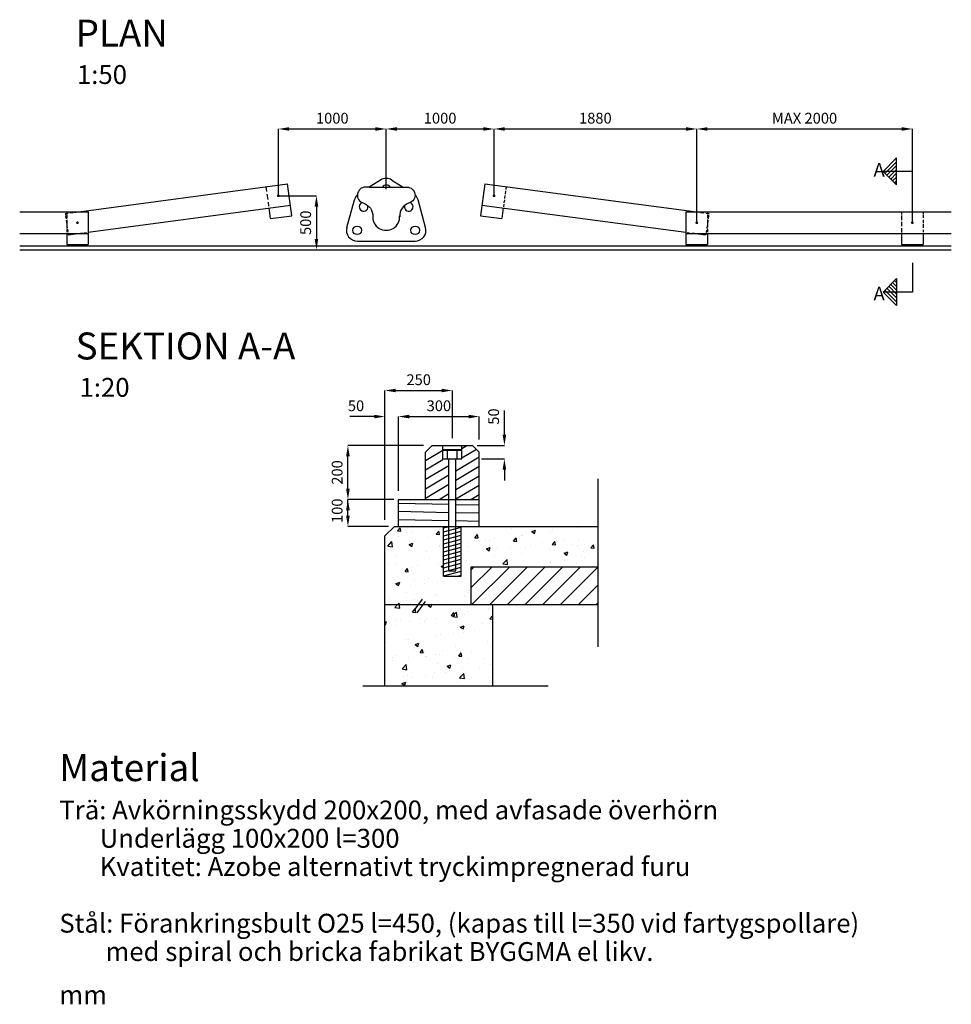
# Model space of a CAD drawing. Units: metres. Extents: x 42816.75 to 42825.39, y 29375.37 to 29384.5.
import ezdxf
from ezdxf.enums import TextEntityAlignment as Align

# ---------------------------------------------------------------- set-up
doc = ezdxf.new("R2010")
doc.units = ezdxf.units.M
doc.linetypes.add('ACAD_ISO02W100', pattern=[15, 12, -3])
doc.linetypes.add('DASHED_1', pattern=[2, 1, -1])
for name, color, linetype in [('L-------J--', 7, 'CONTINUOUS'), ('L------H----------A2', 252, 'CONTINUOUS'), ('L-31----ERN', 1, 'CONTINUOUS'), ('T-------AB----------', 3, 'CONTINUOUS'), ('T-------D-N', 4, 'CONTINUOUS'), ('T-------T-----------25', 1, 'CONTINUOUS'), ('T-------T-N---------RB', 1, 'CONTINUOUS'), ('T-----11ESN', 3, 'CONTINUOUS'), ('T-12E---ERN', 4, 'CONTINUOUS'), ('T-16BZ--EZN', 130, 'CONTINUOUS'), ('T-31YD--EZN', 110, 'CONTINUOUS'), ('T-32CG--ERN', 3, 'VAJERRACKE'), ('T-32CG--ESN', 3, 'CONTINUOUS'), ('T-32EB--ERN', 1, 'CONTINUOUS'), ('T-32QG--EBN', 3, 'CONTINUOUS')]:
    doc.layers.add(name, color=color, linetype=linetype)
doc.layers.add('L------H----------R1', color=7, linetype='CONTINUOUS', true_color=0x504030)
doc.styles.add('ISOCP', font='isocp.shx')
doc.linetypes.add('VAJERRACKE', pattern='A,2.5,[3,BH90K.SHX,S=0.015,R=0,X=0,Y=0],2.5', length=5)

msp = doc.modelspace()

# ---------------------------------------------------------------- linework, layer by layer
at = {"layer": 'L-------J--'}
for p, q in [((42824.7552, 29383.0934), (42824.8802, 29383.2184)), ((42824.8802, 29382.9684), (42824.8802, 29383.2184)), ((42824.7729, 29383.0757), (42824.8802, 29383.183)), ((42824.7905, 29383.058), (42824.8802, 29383.1477)), ((42825.0269, 29383.0934), (42824.7552, 29383.0934)), ((42824.7552, 29383.0934), (42824.8802, 29382.9684)), ((42824.8082, 29383.0404), (42824.8802, 29383.1123)), ((42824.8259, 29383.0227), (42824.8802, 29383.077)), ((42824.8436, 29383.005), (42824.8802, 29383.0416)), ((42825.0269, 29382.8219), (42825.0269, 29383.0934)), ((42824.8612, 29382.9873), (42824.8802, 29383.0063)), ((42825.0269, 29382.2469), (42825.0269, 29381.9754)), ((42824.7552, 29381.9754), (42824.8802, 29382.1004)), ((42824.8082, 29382.0284), (42824.8802, 29381.9564)), ((42824.8259, 29382.0461), (42824.8802, 29381.9918)), ((42824.8436, 29382.0637), (42824.8802, 29382.0271)), ((42824.8612, 29382.0814), (42824.8802, 29382.0625)), ((42824.8802, 29382.1004), (42824.8802, 29381.8504)), ((42824.7552, 29381.9754), (42824.8802, 29381.8504)), ((42825.0269, 29381.9754), (42824.7552, 29381.9754)), ((42824.7729, 29381.993), (42824.8802, 29381.8857)), ((42824.7905, 29382.0107), (42824.8802, 29381.9211))]:
    msp.add_line(p, q, dxfattribs=at)
at = {"layer": 'L-------J--', "color": 1, "linetype": 'DASHED_1', "ltscale": 2}
for p, q in [((42822.1101, 29380.2419), (42822.1101, 29378.6852)), ((42819.9305, 29378.3251), (42821.6504, 29378.3251))]:
    msp.add_line(p, q, dxfattribs=at)
at = {"layer": 'L------H----------A2'}
for p, q in [((42820.2523, 29379.76), (42820.2764, 29379.7887)), ((42820.2523, 29379.76), (42820.2822, 29379.7574)), ((42820.2823, 29379.7573), (42820.2765, 29379.7887)), ((42820.3321, 29379.7448), (42820.3321, 29379.7448)), ((42820.3922, 29379.7494), (42820.3922, 29379.7494)), ((42820.611, 29379.7286), (42820.6351, 29379.7574)), ((42820.6237, 29379.7948), (42820.6237, 29379.7948)), ((42820.6409, 29379.7259), (42820.6351, 29379.7573)), ((42820.6447, 29379.7814), (42820.6447, 29379.7814)), ((42820.6794, 29379.7875), (42820.7341, 29379.8021)), ((42820.6794, 29379.7504), (42820.8419, 29379.7939)), ((42820.6794, 29379.7132), (42820.8419, 29379.7568)), ((42820.9905, 29379.7408), (42820.9905, 29379.7408)), ((42821.4978, 29379.7541), (42821.5328, 29379.7675)), ((42821.4978, 29379.7541), (42821.5227, 29379.7373)), ((42821.5227, 29379.7372), (42821.5329, 29379.7674)), ((42821.6673, 29379.7571), (42821.6673, 29379.7571)), ((42821.6895, 29379.77), (42821.6895, 29379.77)), ((42820.1612, 29379.6201), (42820.2001, 29379.6607)), ((42820.2057, 29379.6131), (42820.2002, 29379.6606)), ((42820.2656, 29379.7061), (42820.2656, 29379.7061)), ((42820.3591, 29379.6329), (42820.3941, 29379.6463)), ((42820.3602, 29379.6578), (42820.3602, 29379.6578)), ((42820.384, 29379.616), (42820.3942, 29379.6462)), ((42820.5325, 29379.6948), (42820.5325, 29379.6948)), ((42820.611, 29379.7286), (42820.6409, 29379.726)), ((42820.6759, 29379.6994), (42820.6759, 29379.6994)), ((42820.6794, 29379.6761), (42820.8419, 29379.7197)), ((42820.6794, 29379.639), (42820.8419, 29379.6826)), ((42820.6794, 29379.6019), (42820.8419, 29379.6455)), ((42820.8983, 29379.6524), (42820.8983, 29379.6524)), ((42820.9696, 29379.6973), (42820.9937, 29379.726)), ((42820.9696, 29379.6973), (42820.9995, 29379.6946)), ((42820.9995, 29379.6946), (42820.9937, 29379.7259)), ((42821.0663, 29379.6723), (42821.0663, 29379.6723)), ((42821.1063, 29379.6699), (42821.1063, 29379.6699)), ((42821.1551, 29379.6876), (42821.1551, 29379.6876)), ((42821.3282, 29379.6659), (42821.3523, 29379.6946)), ((42821.3282, 29379.6659), (42821.3581, 29379.6633)), ((42821.3333, 29379.661), (42821.3333, 29379.661)), ((42821.3582, 29379.6632), (42821.3524, 29379.6945)), ((42821.3979, 29379.72), (42821.3979, 29379.72)), ((42821.4076, 29379.7197), (42821.4076, 29379.7197)), ((42821.6002, 29379.6497), (42821.6002, 29379.6497)), ((42821.6869, 29379.6345), (42821.711, 29379.6632)), ((42821.7168, 29379.6318), (42821.711, 29379.6632)), ((42821.805, 29379.6682), (42821.805, 29379.6682)), ((42821.9302, 29379.6846), (42821.9302, 29379.6846)), ((42820.1612, 29379.6201), (42820.2056, 29379.6132)), ((42820.1708, 29379.6329), (42820.1708, 29379.6329)), ((42820.3591, 29379.6329), (42820.384, 29379.6161)), ((42820.371, 29379.639), (42820.371, 29379.639)), ((42820.3861, 29379.5829), (42820.3861, 29379.5829)), ((42820.5231, 29379.5698), (42820.5231, 29379.5698)), ((42820.6379, 29379.6277), (42820.6379, 29379.6277)), ((42820.6386, 29379.615), (42820.6386, 29379.615)), ((42820.6794, 29379.5648), (42820.8419, 29379.6084)), ((42820.6794, 29379.5277), (42820.8419, 29379.5712)), ((42820.9049, 29379.6164), (42820.9049, 29379.6164)), ((42821.0777, 29379.5928), (42821.1127, 29379.6062)), ((42821.0777, 29379.5928), (42821.1026, 29379.576)), ((42821.1026, 29379.576), (42821.1127, 29379.6062)), ((42821.1718, 29379.6051), (42821.1718, 29379.6051)), ((42821.1747, 29379.5852), (42821.1747, 29379.5852)), ((42821.2999, 29379.6016), (42821.2999, 29379.6016)), ((42821.4015, 29379.5532), (42821.4015, 29379.5532)), ((42821.4387, 29379.5938), (42821.4387, 29379.5938)), ((42821.4892, 29379.6266), (42821.4892, 29379.6266)), ((42821.6612, 29379.5907), (42821.6612, 29379.5907)), ((42821.6869, 29379.6345), (42821.7167, 29379.6319)), ((42821.7056, 29379.5826), (42821.7056, 29379.5826)), ((42821.7963, 29379.5528), (42821.8313, 29379.5662)), ((42821.8212, 29379.5359), (42821.8313, 29379.5661)), ((42821.8671, 29379.6385), (42821.8671, 29379.6385)), ((42821.9179, 29379.6259), (42821.9179, 29379.6259)), ((42821.9725, 29379.5713), (42821.9725, 29379.5713)), ((42822.0455, 29379.6031), (42822.0696, 29379.6319)), ((42822.0455, 29379.6031), (42822.0754, 29379.6005)), ((42822.0754, 29379.6004), (42822.0696, 29379.6318)), ((42820.2315, 29379.5197), (42820.2315, 29379.5197)), ((42820.5444, 29379.5022), (42820.5444, 29379.5022)), ((42820.6696, 29379.5187), (42820.6696, 29379.5187)), ((42820.6794, 29379.4906), (42820.8419, 29379.5341)), ((42820.6794, 29379.4535), (42820.8419, 29379.497)), ((42820.8589, 29379.5436), (42820.8589, 29379.5436)), ((42820.8923, 29379.486), (42820.8923, 29379.486)), ((42821.149, 29379.5212), (42821.149, 29379.5212)), ((42821.2284, 29379.4546), (42821.2674, 29379.4952)), ((42821.2729, 29379.4476), (42821.2674, 29379.4951)), ((42821.6688, 29379.4717), (42821.6688, 29379.4717)), ((42821.6735, 29379.4709), (42821.6735, 29379.4709)), ((42821.7963, 29379.5528), (42821.8211, 29379.536)), ((42821.7987, 29379.4874), (42821.7987, 29379.4874)), ((42821.9604, 29379.5217), (42821.9604, 29379.5217)), ((42821.988, 29379.5124), (42821.988, 29379.5124)), ((42820.1661, 29379.452), (42820.1661, 29379.452)), ((42820.2286, 29379.4606), (42820.2286, 29379.4606)), ((42820.3217, 29379.3839), (42820.3458, 29379.4126)), ((42820.3217, 29379.3839), (42820.3516, 29379.3813)), ((42820.3516, 29379.3812), (42820.3459, 29379.4126)), ((42820.38, 29379.4165), (42820.38, 29379.4165)), ((42820.433, 29379.4407), (42820.433, 29379.4407)), ((42820.6326, 29379.4485), (42820.6326, 29379.4485)), ((42820.6576, 29379.4315), (42820.6794, 29379.4399)), ((42820.6576, 29379.4315), (42820.6794, 29379.4168)), ((42820.6794, 29379.4164), (42820.8419, 29379.4599)), ((42820.6794, 29379.3793), (42820.8419, 29379.4228)), ((42820.6794, 29379.3422), (42820.8419, 29379.3857)), ((42820.9356, 29379.2345), (42821.1283, 29379.4271)), ((42820.9356, 29379.3989), (42820.9639, 29379.4271)), ((42820.9427, 29379.0771), (42821.2927, 29379.4271)), ((42821.1071, 29379.0771), (42821.4571, 29379.4271)), ((42821.2284, 29379.4546), (42821.2729, 29379.4477)), ((42821.2716, 29379.0771), (42821.6216, 29379.4271)), ((42821.3577, 29379.4294), (42821.3577, 29379.4294)), ((42821.436, 29379.0771), (42821.786, 29379.4271)), ((42821.6004, 29379.0771), (42821.9504, 29379.4271)), ((42821.7648, 29379.0771), (42822.1101, 29379.4225)), ((42821.9119, 29379.4595), (42821.9119, 29379.4595)), ((42820.2375, 29379.2703), (42820.2725, 29379.2837)), ((42820.2624, 29379.2534), (42820.2725, 29379.2836)), ((42820.4129, 29379.305), (42820.4129, 29379.305)), ((42820.538, 29379.3215), (42820.538, 29379.3215)), ((42820.6265, 29379.2821), (42820.6265, 29379.2821)), ((42820.7941, 29379.3215), (42820.7941, 29379.3215)), ((42820.8084, 29379.3396), (42820.8419, 29379.3486)), ((42820.8862, 29379.3195), (42820.8862, 29379.3195)), ((42820.2109, 29379.2214), (42820.2109, 29379.2214)), ((42820.2375, 29379.2703), (42820.2624, 29379.2535)), ((42820.3739, 29379.2501), (42820.3739, 29379.2501)), ((42820.5025, 29379.2715), (42820.5025, 29379.2715)), ((42820.9116, 29379.1908), (42820.9116, 29379.1908)), ((42820.9139, 29379.2117), (42820.9139, 29379.2117)), ((42821.9292, 29379.0771), (42822.1101, 29379.258)), ((42820.1742, 29379.1293), (42820.1742, 29379.1293)), ((42820.2813, 29379.1078), (42820.2813, 29379.1078)), ((42820.3307, 29379.1116), (42820.3307, 29379.1116)), ((42820.3357, 29379.1852), (42820.3357, 29379.1852)), ((42820.4065, 29379.1243), (42820.4065, 29379.1243)), ((42820.4411, 29379.118), (42820.4411, 29379.118)), ((42820.5959, 29379.1492), (42820.5959, 29379.1492)), ((42820.6026, 29379.1739), (42820.6026, 29379.1739)), ((42820.6204, 29379.1156), (42820.6204, 29379.1156)), ((42820.6223, 29379.1617), (42820.6223, 29379.1617)), ((42820.708, 29379.1068), (42820.708, 29379.1068)), ((42820.8695, 29379.1626), (42820.8695, 29379.1626)), ((42820.8801, 29379.1531), (42820.8801, 29379.1531)), ((42820.2275, 29379.0503), (42820.2532, 29379.0771)), ((42820.2275, 29379.0503), (42820.2719, 29379.0434)), ((42820.2532, 29379.0771), (42820.2664, 29379.0909)), ((42820.268, 29379.0771), (42820.2664, 29379.0908)), ((42820.272, 29379.0433), (42820.268, 29379.0771)), ((42820.3678, 29379.0836), (42820.3678, 29379.0836)), ((42820.3911, 29379.0078), (42820.4152, 29379.0365)), ((42820.3911, 29379.0078), (42820.421, 29379.0052)), ((42820.421, 29379.0051), (42820.4152, 29379.0365)), ((42820.5359, 29379.069), (42820.5572, 29379.0771)), ((42820.5359, 29379.069), (42820.5608, 29379.0522)), ((42820.5572, 29379.0771), (42820.5709, 29379.0824)), ((42820.5608, 29379.0521), (42820.5692, 29379.0771)), ((42820.5692, 29379.0771), (42820.571, 29379.0823)), ((42820.7497, 29378.9764), (42820.7738, 29379.0052)), ((42820.7611, 29378.9675), (42820.8, 29379.0081)), ((42820.8056, 29378.9605), (42820.8001, 29379.008)), ((42820.9053, 29379.01), (42820.9053, 29379.01)), ((42821.0946, 29379.035), (42821.0946, 29379.035)), ((42821.1048, 29379.0368), (42821.1048, 29379.0368)), ((42821.1307, 29379.0219), (42821.1307, 29379.0219)), ((42822.0936, 29379.0771), (42822.1101, 29379.0936)), ((42820.1356, 29378.9153), (42820.1508, 29378.9211)), ((42820.1407, 29378.8908), (42820.1509, 29378.9211)), ((42820.2362, 29378.931), (42820.2362, 29378.931)), ((42820.275, 29378.927), (42820.275, 29378.927)), ((42820.3618, 29378.9172), (42820.3618, 29378.9172)), ((42820.4643, 29378.952), (42820.4643, 29378.952)), ((42820.5031, 29378.9198), (42820.5031, 29378.9198)), ((42820.5216, 29378.9367), (42820.5216, 29378.9367)), ((42820.6143, 29378.9492), (42820.6143, 29378.9492)), ((42820.7497, 29378.9764), (42820.7796, 29378.9738)), ((42820.7611, 29378.9675), (42820.8056, 29378.9606)), ((42820.7796, 29378.9738), (42820.7739, 29379.0051)), ((42820.7801, 29378.9936), (42820.7801, 29378.9936)), ((42820.8132, 29378.9867), (42820.8132, 29378.9867)), ((42820.874, 29378.9867), (42820.874, 29378.9867)), ((42821.1084, 29378.9451), (42821.1325, 29378.9738)), ((42821.1084, 29378.9451), (42821.1356, 29378.9427)), ((42821.1356, 29378.9566), (42821.1325, 29378.9737)), ((42820.1356, 29378.8943), (42820.1407, 29378.8909)), ((42820.1498, 29378.9106), (42820.1498, 29378.9106)), ((42820.23, 29378.8866), (42820.23, 29378.8866)), ((42820.77, 29378.9085), (42820.77, 29378.9085)), ((42820.8344, 29378.8677), (42820.8694, 29378.8811)), ((42820.8344, 29378.8677), (42820.8593, 29378.8509)), ((42820.8593, 29378.8508), (42820.8694, 29378.881)), ((42820.9631, 29378.8378), (42820.9631, 29378.8378)), ((42821.0369, 29378.8972), (42821.0369, 29378.8972)), ((42821.1247, 29378.8554), (42821.1247, 29378.8554)), ((42820.3328, 29378.7548), (42820.3328, 29378.7548)), ((42820.3557, 29378.7507), (42820.3557, 29378.7507)), ((42820.6082, 29378.7827), (42820.6082, 29378.7827)), ((42820.6486, 29378.7963), (42820.6486, 29378.7963)), ((42820.7737, 29378.8128), (42820.7737, 29378.8128)), ((42820.8679, 29378.8202), (42820.8679, 29378.8202)), ((42821.0842, 29378.7384), (42821.0842, 29378.7384)), ((42820.1388, 29378.6755), (42820.1388, 29378.6755)), ((42820.1434, 29378.7298), (42820.1434, 29378.7298)), ((42820.4057, 29378.6643), (42820.4057, 29378.6643)), ((42820.4143, 29378.7064), (42820.4493, 29378.7198)), ((42820.4143, 29378.7064), (42820.4391, 29378.6896)), ((42820.4392, 29378.6895), (42820.4493, 29378.7198)), ((42820.4605, 29378.6317), (42820.4846, 29378.6604)), ((42820.4904, 29378.629), (42820.4846, 29378.6604)), ((42820.6727, 29378.653), (42820.6727, 29378.653)), ((42820.7926, 29378.6884), (42820.7926, 29378.6884)), ((42820.8316, 29378.6405), (42820.8316, 29378.6405)), ((42820.8619, 29378.6538), (42820.8619, 29378.6538)), ((42820.9396, 29378.6417), (42820.9396, 29378.6417)), ((42821.1186, 29378.689), (42821.1186, 29378.689)), ((42821.1328, 29378.6663), (42821.1356, 29378.6674)), ((42821.1328, 29378.6663), (42821.1356, 29378.6645)), ((42820.2013, 29378.5576), (42820.2013, 29378.5576)), ((42820.2094, 29378.5883), (42820.2094, 29378.5883)), ((42820.2443, 29378.6084), (42820.2443, 29378.6084)), ((42820.3496, 29378.5843), (42820.3496, 29378.5843)), ((42820.4605, 29378.6317), (42820.4904, 29378.6291)), ((42820.501, 29378.6383), (42820.501, 29378.6383)), ((42820.5112, 29378.5971), (42820.5112, 29378.5971)), ((42820.517, 29378.5991), (42820.517, 29378.5991)), ((42820.6022, 29378.6163), (42820.6022, 29378.6163)), ((42820.6422, 29378.6156), (42820.6422, 29378.6156)), ((42820.7781, 29378.5858), (42820.7781, 29378.5858)), ((42820.8191, 29378.6003), (42820.8432, 29378.6291)), ((42820.8191, 29378.6003), (42820.849, 29378.5977)), ((42820.849, 29378.5977), (42820.8432, 29378.629)), ((42820.9124, 29378.5786), (42820.9124, 29378.5786)), ((42821.045, 29378.5745), (42821.045, 29378.5745)), ((42820.2938, 29378.4804), (42820.3327, 29378.521)), ((42820.2938, 29378.4804), (42820.3382, 29378.4735)), ((42820.3292, 29378.4785), (42820.3292, 29378.4785)), ((42820.3383, 29378.4735), (42820.3327, 29378.521)), ((42820.6208, 29378.5285), (42820.6208, 29378.5285)), ((42820.7127, 29378.5051), (42820.7477, 29378.5185)), ((42820.7127, 29378.5051), (42820.7376, 29378.4883)), ((42820.7376, 29378.4882), (42820.7478, 29378.5184)), ((42820.8558, 29378.4873), (42820.8558, 29378.4873)), ((42821.0158, 29378.4849), (42821.0158, 29378.4849)), ((42821.1125, 29378.5225), (42821.1125, 29378.5225)), ((42820.3063, 29378.4101), (42820.3063, 29378.4101)), ((42820.3435, 29378.4178), (42820.3435, 29378.4178)), ((42820.3855, 29378.4019), (42820.3855, 29378.4019)), ((42820.5107, 29378.4184), (42820.5107, 29378.4184)), ((42820.5732, 29378.3988), (42820.5732, 29378.3988)), ((42820.5961, 29378.4498), (42820.5961, 29378.4498)), ((42820.7, 29378.4433), (42820.7, 29378.4433)), ((42820.8274, 29378.3977), (42820.8663, 29378.4383)), ((42820.8274, 29378.3977), (42820.8718, 29378.3908)), ((42820.8401, 29378.3876), (42820.8401, 29378.3876)), ((42820.8719, 29378.3907), (42820.8664, 29378.4382)), ((42821.1033, 29378.4036), (42821.1033, 29378.4036)), ((42821.107, 29378.3763), (42821.107, 29378.3763)), ((42820.2926, 29378.3438), (42820.3276, 29378.3573)), ((42820.2926, 29378.3438), (42820.3175, 29378.327)), ((42820.3175, 29378.327), (42820.3277, 29378.3572)), ((42820.8117, 29378.3536), (42820.8117, 29378.3536)), ((42821.1064, 29378.3561), (42821.1064, 29378.3561))]:
    msp.add_line(p, q, dxfattribs=at)
at = {"layer": 'L------H----------R1'}
for p, q in [((42820.5106, 29380.4127), (42820.6731, 29380.5085)), ((42820.8481, 29380.5247), (42820.8947, 29380.5521)), ((42820.8481, 29380.4376), (42820.9831, 29380.5172)), ((42820.5106, 29380.3256), (42820.6731, 29380.4215)), ((42820.7919, 29380.3173), (42821.0106, 29380.4464)), ((42820.5106, 29380.2385), (42820.7294, 29380.3676)), ((42820.7919, 29380.2303), (42821.0106, 29380.3593)), ((42820.5106, 29380.1514), (42820.7294, 29380.2805)), ((42820.5106, 29380.0644), (42820.7294, 29380.1934)), ((42820.7919, 29380.1432), (42821.0106, 29380.2722)), ((42820.6375, 29380.0521), (42820.7294, 29380.1063)), ((42820.7919, 29380.0561), (42821.0106, 29380.1852)), ((42820.2606, 29380.0169), (42820.7294, 29380.0073)), ((42820.9327, 29380.0521), (42821.0106, 29380.0981)), ((42820.2591, 29379.942), (42820.7294, 29379.9323)), ((42820.7919, 29380.006), (42821.0106, 29380.0015)), ((42820.7919, 29379.931), (42821.0091, 29379.9265)), ((42820.2576, 29379.867), (42820.7294, 29379.8573)), ((42820.7919, 29379.856), (42821.0076, 29379.8515)), ((42821.3062, 29379.7824), (42821.3062, 29379.7824)), ((42821.4314, 29379.7989), (42821.4314, 29379.7989)), ((42821.924, 29379.7924), (42821.924, 29379.7924))]:
    msp.add_line(p, q, dxfattribs=at)
at = {"layer": 'L-31----ERN'}
msp.add_line((42816.7477, 29382.3673), (42825.3882, 29382.3673), dxfattribs=at)
at = {"layer": 'T-------AB----------'}
for p, q in [((42820.6731, 29380.4271), (42820.6731, 29380.5521)), ((42820.6731, 29380.5146), (42820.8481, 29380.5146)), ((42820.6731, 29380.5096), (42820.8481, 29380.5096)), ((42820.7169, 29380.4271), (42820.7169, 29380.5146)), ((42820.8044, 29380.4271), (42820.8044, 29380.5146)), ((42820.8481, 29380.4271), (42820.8481, 29380.5521)), ((42820.6731, 29380.4271), (42820.8481, 29380.4271)), ((42820.7294, 29379.3896), (42820.7294, 29380.4271)), ((42820.7919, 29379.3896), (42820.7919, 29380.4271)), ((42820.7294, 29379.3896), (42820.7919, 29379.3896))]:
    msp.add_line(p, q, dxfattribs=at)
at = {"layer": 'T-------D-N'}
for p, q in [((42819.1469, 29382.8673), (42819.1469, 29383.4871)), ((42819.2469, 29383.4871), (42820.0469, 29383.4871)), ((42820.1469, 29382.929), (42820.1469, 29383.4871)), ((42820.2469, 29383.4871), (42821.0469, 29383.4871)), ((42821.1469, 29382.8673), (42821.1469, 29383.4871)), ((42821.2469, 29383.4871), (42822.9269, 29383.4871)), ((42823.0269, 29382.6173), (42823.0269, 29383.4871)), ((42823.1269, 29383.4871), (42824.9269, 29383.4871)), ((42825.0269, 29382.6173), (42825.0269, 29383.4871)), ((42819.1469, 29382.8673), (42819.5, 29382.8673)), ((42819.5, 29382.7673), (42819.5, 29382.4673)), ((42820.1356, 29379.8619), (42820.1356, 29381.0621)), ((42820.2356, 29381.0621), (42820.6606, 29381.0621)), ((42820.7606, 29380.6215), (42820.7606, 29381.0621)), ((42821.2433, 29380.7521), (42821.2433, 29380.8777)), ((42819.9356, 29380.8205), (42819.8101, 29380.8205)), ((42820.0356, 29380.8205), (42819.9356, 29380.8205)), ((42820.1356, 29380.7067), (42820.1356, 29380.8205)), ((42820.2606, 29380.1316), (42820.2606, 29380.8205)), ((42820.3606, 29380.8205), (42820.9106, 29380.8205)), ((42821.0106, 29380.6075), (42821.0106, 29380.8205)), ((42821.2433, 29380.6521), (42821.2433, 29380.7521)), ((42820.4933, 29380.5521), (42819.7919, 29380.5521)), ((42820.9918, 29380.5521), (42821.2433, 29380.5521)), ((42819.7919, 29380.1521), (42819.7919, 29380.4521)), ((42821.0322, 29380.4271), (42821.2433, 29380.4271)), ((42821.2433, 29380.3271), (42821.2433, 29380.2271)), ((42819.7919, 29380.0021), (42819.7919, 29380.0521)), ((42820.2172, 29380.0521), (42819.7919, 29380.0521)), ((42819.7919, 29379.9021), (42819.7919, 29380.0021)), ((42820.1698, 29379.8021), (42819.7919, 29379.8021))]:
    msp.add_line(p, q, dxfattribs=at)
for points in [[(42819.2469, 29383.5038), (42819.2469, 29383.4705), (42819.1469, 29383.4871)], [(42820.0469, 29383.5038), (42820.0469, 29383.4705), (42820.1469, 29383.4871)], [(42820.2469, 29383.5038), (42820.2469, 29383.4705), (42820.1469, 29383.4871)], [(42821.0469, 29383.5038), (42821.0469, 29383.4705), (42821.1469, 29383.4871)], [(42821.2469, 29383.5038), (42821.2469, 29383.4705), (42821.1469, 29383.4871)], [(42822.9269, 29383.5038), (42822.9269, 29383.4705), (42823.0269, 29383.4871)], [(42823.1269, 29383.5038), (42823.1269, 29383.4705), (42823.0269, 29383.4871)], [(42824.9269, 29383.5038), (42824.9269, 29383.4705), (42825.0269, 29383.4871)], [(42819.4833, 29382.7673), (42819.5167, 29382.7673), (42819.5, 29382.8673)], [(42819.4833, 29382.4673), (42819.5167, 29382.4673), (42819.5, 29382.3673)], [(42820.2356, 29381.0787), (42820.2356, 29381.0454), (42820.1356, 29381.0621)], [(42820.6606, 29381.0787), (42820.6606, 29381.0454), (42820.7606, 29381.0621)], [(42820.0356, 29380.8372), (42820.0356, 29380.8038), (42820.1356, 29380.8205)], [(42820.3606, 29380.8372), (42820.3606, 29380.8038), (42820.2606, 29380.8205)], [(42820.3606, 29380.8372), (42820.3606, 29380.8038), (42820.2606, 29380.8205)], [(42820.9106, 29380.8372), (42820.9106, 29380.8038), (42821.0106, 29380.8205)], [(42821.2266, 29380.6521), (42821.26, 29380.6521), (42821.2433, 29380.5521)], [(42819.7753, 29380.4521), (42819.8086, 29380.4521), (42819.7919, 29380.5521)], [(42821.2266, 29380.3271), (42821.26, 29380.3271), (42821.2433, 29380.4271)], [(42819.7753, 29380.1521), (42819.8086, 29380.1521), (42819.7919, 29380.0521)], [(42819.7753, 29379.9521), (42819.8086, 29379.9521), (42819.7919, 29380.0521)], [(42819.7753, 29379.9021), (42819.8086, 29379.9021), (42819.7919, 29379.8021)]]:
    msp.add_solid(points, dxfattribs=at)
at = {"layer": 'T-----11ESN'}
for p, q in [((42820.2231, 29379.8021), (42820.1356, 29379.7146)), ((42820.2231, 29379.8021), (42820.2606, 29379.8021)), ((42820.2606, 29379.8021), (42821.0106, 29379.8021)), ((42821.0106, 29379.8021), (42822.1101, 29379.8021)), ((42820.1356, 29378.3251), (42820.1356, 29379.7146)), ((42820.9356, 29379.4271), (42822.1101, 29379.4271)), ((42820.9356, 29379.0771), (42820.9356, 29379.4271)), ((42820.1356, 29379.0771), (42822.1101, 29379.0771)), ((42821.1356, 29378.3251), (42821.1356, 29379.0771))]:
    msp.add_line(p, q, dxfattribs=at)
at = {"layer": 'T-12E---ERN'}
for p, q in [((42820.4803, 29379.1258), (42820.4034, 29379.0227)), ((42820.5084, 29379.1048), (42820.4315, 29379.0017))]:
    msp.add_line(p, q, dxfattribs=at)
at = {"layer": 'T-16BZ--EZN'}
for p, q in [((42820.0935, 29383.0136), (42819.9886, 29382.9473)), ((42819.9886, 29382.9473), (42820.3052, 29382.9473)), ((42820.2003, 29383.0136), (42820.3052, 29382.9473)), ((42819.7815, 29382.5737), (42819.8517, 29382.8299)), ((42820.5123, 29382.5737), (42820.4421, 29382.8299)), ((42819.878, 29382.4473), (42820.4158, 29382.4473))]:
    msp.add_line(p, q, dxfattribs=at)
for points in [[(42819.9886, 29382.9473), (42819.9543, 29382.9473, 0.864582), (42819.9329, 29382.801, -0.351407), (42820.0219, 29382.6723, -0.554556)], [(42820.3052, 29382.9473), (42820.3395, 29382.9473, -0.864582), (42820.3609, 29382.801, 0.351407), (42820.2719, 29382.6723, 0.554556)]]:
    msp.add_lwpolyline(points, format="xyb", dxfattribs=at)
for centre in [(42819.878, 29382.5473), (42820.4158, 29382.5473)]:
    msp.add_circle(centre, 0.04, dxfattribs=at)
for centre, radius, start, end in [((42820.1469, 29382.929), 0.1, 57.72436, 122.27564), ((42820.1469, 29382.929), 0.04, 27.18526, 152.81474), ((42819.9481, 29382.8035), 0.1, 133.19445, 164.68718), ((42820.3457, 29382.8035), 0.1, 15.31282, 46.80555), ((42819.9376, 29382.765), 0.04, 106.36941, 20.6356), ((42820.3562, 29382.765), 0.04, 159.3644, 73.63059), ((42820.1469, 29382.6723), 0.125, 175.93572, 4.06428), ((42819.878, 29382.5473), 0.1, 164.68718, 270), ((42820.4158, 29382.5473), 0.1, 270, 15.31282)]:
    msp.add_arc(centre, radius, start, end, dxfattribs=at)
at = {"layer": 'T-31YD--EZN'}
for p, q in [((42820.5731, 29380.5521), (42820.5106, 29380.4896)), ((42820.5106, 29380.0521), (42820.5106, 29380.4896)), ((42820.5731, 29380.5521), (42820.9481, 29380.5521)), ((42820.9481, 29380.5521), (42821.0106, 29380.4896)), ((42821.0106, 29379.8021), (42821.0106, 29380.4896)), ((42820.2606, 29379.8021), (42820.2606, 29380.0521)), ((42820.2606, 29380.0521), (42821.0106, 29380.0521)), ((42820.6794, 29379.3396), (42820.6794, 29379.8021)), ((42820.8419, 29379.3396), (42820.8419, 29379.8021)), ((42820.6794, 29379.3396), (42820.8419, 29379.3396))]:
    msp.add_line(p, q, dxfattribs=at)
at = {"layer": 'T-32CG--ERN', "linetype": 'Continuous'}
for p, q in [((42817.2491, 29382.7136), (42819.2327, 29382.9797)), ((42819.2726, 29382.6824), (42819.2327, 29382.9797)), ((42821.061, 29382.9796), (42821.0214, 29382.6822)), ((42821.061, 29382.9796), (42823.051, 29382.715)), ((42817.3836, 29382.5298), (42819.2593, 29382.7815)), ((42819.0744, 29382.6558), (42819.0611, 29382.7549)), ((42821.0346, 29382.7814), (42822.9269, 29382.5297)), ((42821.2328, 29382.755), (42821.2197, 29382.6559)), ((42816.7477, 29382.7173), (42817.3836, 29382.7173)), ((42817.3836, 29382.7173), (42817.3836, 29382.4173)), ((42819.0744, 29382.6558), (42819.2726, 29382.6824)), ((42821.0214, 29382.6822), (42821.2197, 29382.6559)), ((42822.9269, 29382.7173), (42822.9269, 29382.4173)), ((42822.9269, 29382.7173), (42825.3882, 29382.7173)), ((42825.1269, 29382.6454), (42825.1269, 29382.6138)), ((42816.7477, 29382.5173), (42817.3836, 29382.5173)), ((42817.1836, 29382.5173), (42817.1836, 29382.4173)), ((42817.1952, 29382.5245), (42817.1978, 29382.5049)), ((42817.1978, 29382.5049), (42817.3076, 29382.5196)), ((42822.9269, 29382.5173), (42825.3882, 29382.5173)), ((42823.0169, 29382.5178), (42823.1128, 29382.505)), ((42823.1145, 29382.5173), (42823.1128, 29382.505)), ((42823.1269, 29382.5214), (42823.1269, 29382.4173)), ((42824.9269, 29382.5173), (42824.9269, 29382.4173)), ((42825.1269, 29382.5173), (42825.1269, 29382.4173)), ((42817.1836, 29382.4173), (42817.3836, 29382.4173)), ((42822.9269, 29382.4173), (42823.1269, 29382.4173)), ((42824.9269, 29382.4173), (42825.1269, 29382.4173))]:
    msp.add_line(p, q, dxfattribs=at)
at = {"layer": 'T-32CG--ERN', "linetype": 'ByBlock'}
for p, q in [((42819.0406, 29382.9074), (42819.0345, 29382.9531)), ((42821.2592, 29382.9533), (42821.2557, 29382.9272)), ((42819.0508, 29382.8318), (42819.0439, 29382.8827)), ((42821.2484, 29382.8717), (42821.2445, 29382.8423)), ((42821.2538, 29382.9128), (42821.2499, 29382.8834)), ((42819.059, 29382.7702), (42819.0538, 29382.809)), ((42821.2376, 29382.7904), (42821.234, 29382.7637)), ((42821.2427, 29382.8292), (42821.239, 29382.8015)), ((42817.1712, 29382.7031), (42817.1975, 29382.7067)), ((42817.1712, 29382.7031), (42817.173, 29382.6893)), ((42817.174, 29382.6825), (42817.1778, 29382.654)), ((42817.1836, 29382.7173), (42817.1836, 29382.6995)), ((42817.1836, 29382.6928), (42817.1836, 29382.6612)), ((42817.2113, 29382.7085), (42817.2391, 29382.7122)), ((42823.0623, 29382.7135), (42823.0936, 29382.7093)), ((42823.11, 29382.7071), (42823.1392, 29382.7033)), ((42823.1269, 29382.7173), (42823.1269, 29382.6943)), ((42823.1269, 29382.689), (42823.1269, 29382.6612)), ((42823.1372, 29382.6882), (42823.1328, 29382.6548)), ((42823.1392, 29382.7033), (42823.1384, 29382.6973)), ((42824.9269, 29382.7173), (42824.9269, 29382.6938)), ((42824.9269, 29382.6833), (42824.9269, 29382.6426)), ((42825.1269, 29382.7173), (42825.1269, 29382.6952)), ((42825.1269, 29382.689), (42825.1269, 29382.6622)), ((42817.1793, 29382.6425), (42817.1848, 29382.6016)), ((42817.1836, 29382.6435), (42817.1836, 29382.565)), ((42817.1863, 29382.5908), (42817.1888, 29382.5717)), ((42823.1244, 29382.5917), (42823.1209, 29382.5654)), ((42823.1309, 29382.6406), (42823.1257, 29382.6013)), ((42823.1269, 29382.6469), (42823.1269, 29382.5774)), ((42824.9269, 29382.6258), (42824.9269, 29382.587)), ((42824.9269, 29382.566), (42824.9269, 29382.5286)), ((42825.1269, 29382.6052), (42825.1269, 29382.5707)), ((42817.1836, 29382.5564), (42817.1836, 29382.53)), ((42817.1907, 29382.5574), (42817.1937, 29382.5351)), ((42817.3149, 29382.5206), (42817.3317, 29382.5229)), ((42817.3424, 29382.5243), (42817.368, 29382.5277)), ((42822.9397, 29382.528), (42822.9607, 29382.5252)), ((42822.9813, 29382.5225), (42823.0032, 29382.5196)), ((42823.1188, 29382.5497), (42823.1157, 29382.5265)), ((42823.1269, 29382.5602), (42823.1269, 29382.53)), ((42825.1269, 29382.5525), (42825.1269, 29382.53))]:
    msp.add_line(p, q, dxfattribs=at)
at = {"layer": 'T-32CG--ESN'}
msp.add_line((42820.6794, 29379.8021), (42820.8419, 29379.8021), dxfattribs=at)
at = {"layer": 'T-32EB--ERN', "linetype": 'ACAD_ISO02W100'}
msp.add_line((42816.7477, 29382.4023), (42825.3882, 29382.4023), dxfattribs=at)
at = {"layer": 'T-32QG--EBN', "const_width": 0.0125}
for points in [[(42819.1407, 29382.8673, 1), (42819.1532, 29382.8673, 1)], [(42821.1407, 29382.8673, 1), (42821.1532, 29382.8673, 1)], [(42817.2773, 29382.6173, 1), (42817.2898, 29382.6173, 1)], [(42823.0207, 29382.6173, 1), (42823.0332, 29382.6173, 1)], [(42825.0207, 29382.6173, 1), (42825.0332, 29382.6173, 1)]]:
    msp.add_lwpolyline(points, format="xyb", close=True, dxfattribs=at)

# ---------------------------------------------------------------- texts
at = {"layer": 'L-------J--', "style": 'ISOCP'}
for p in [(42824.6671, 29383.0454), (42824.6671, 29381.8984)]:
    msp.add_attdef('A', p, '', height=0.125, dxfattribs=at)
at = {"layer": 'T-------D-N', "style": 'ISOCP'}
for s, p in [('1000', (42819.6469, 29383.5871)), ('1000', (42820.6469, 29383.5871)), ('1880', (42822.0869, 29383.5871)), ('MAX 2000', (42824.0269, 29383.5871)), ('250', (42820.4481, 29381.1621)), ('50', (42819.8673, 29380.9205)), ('300', (42820.6356, 29380.9205))]:
    msp.add_text(s, height=0.1, dxfattribs=at).set_placement(p, align=Align.MIDDLE_CENTER)
for s, p in [('500', (42819.4, 29382.6173)), ('50', (42821.1433, 29380.8205)), ('200', (42819.6919, 29380.3021)), ('100', (42819.6919, 29379.9473))]:
    msp.add_text(s, height=0.1, rotation=90, dxfattribs=at).set_placement(p, align=Align.MIDDLE_CENTER)
at = {"layer": 'T-------T-----------25', "style": 'ISOCP'}
for s, p in [('1:50', (42817.2789, 29383.9042)), ('1:20', (42817.3029, 29381.0036)), ('Trä: Avkörningsskydd 200x200, med avfasade överhörn', (42817.1154, 29377.0851)), ('       Underlägg 100x200 l=300', (42817.1154, 29376.8226)), ('       Kvatitet: Azobe alternativt tryckimpregnerad furu', (42817.1154, 29376.5601)), ('Stål: Förankringsbult O25 l=450, (kapas till l=350 vid fartygspollare)', (42817.1154, 29376.0351)), ('        med spiral och bricka fabrikat BYGGMA el likv.', (42817.1154, 29375.7726)), ('mm', (42817.1154, 29375.3707))]:
    msp.add_text(s, height=0.175, dxfattribs=at).set_placement(p)
at = {"layer": 'T-------T-N---------RB', "style": 'ISOCP'}
for s, p in [('PLAN', (42817.267, 29384.2504)), ('SEKTION A-A', (42817.267, 29381.3498)), ('Material', (42817.1154, 29377.4402))]:
    msp.add_text(s, height=0.25, dxfattribs=at).set_placement(p)

doc.saveas('drawing.dxf')
